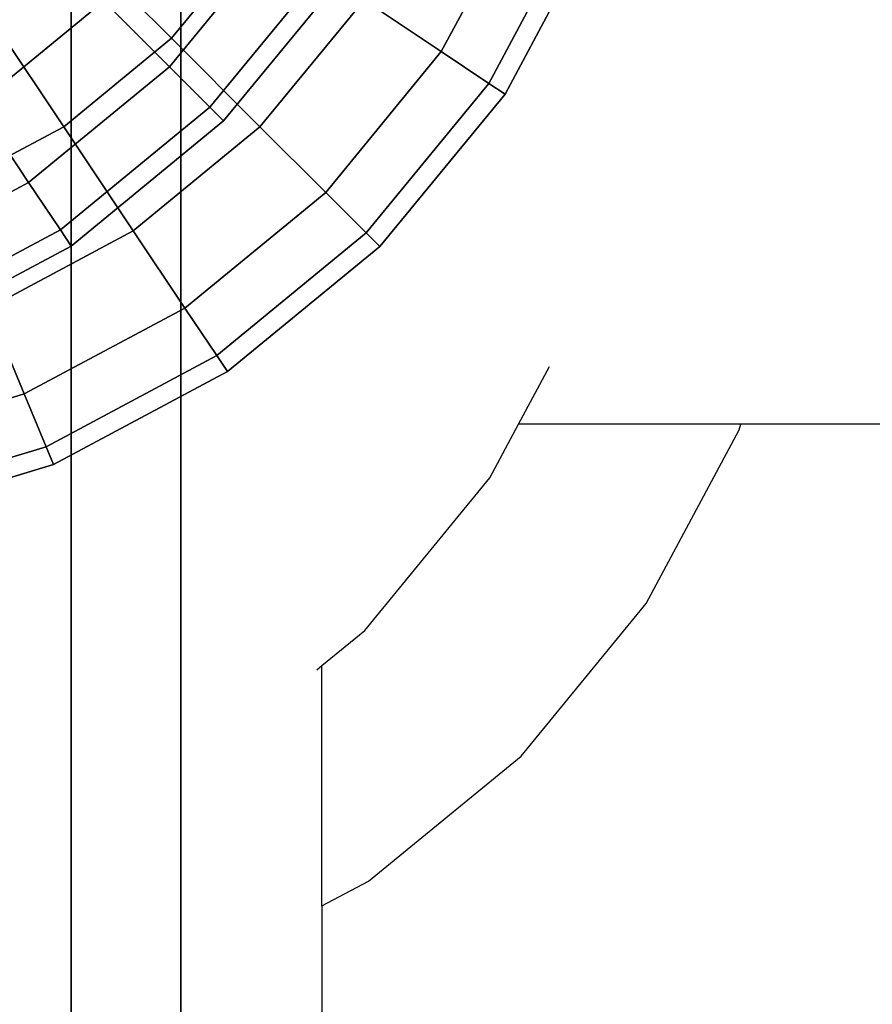
# Model space of a CAD drawing. Units: inches. Extents: x 1835 to 2471, y -177 to 178.
# Drawn here: x 2097 to 2098, y 6 to 7 of the extents above; entities that cross this region are included whole.
import ezdxf

# ---------------------------------------------------------------- set-up
doc = ezdxf.new("R2010")
doc.units = ezdxf.units.IN
doc.header["$MEASUREMENT"] = 0
doc.layers.get('0').update_dxf_attribs({"true_color": 0x030303})
doc.layers.add('strefa bezpieczenstwa', color=1, linetype='Continuous')

# ---------------------------------------------------------------- blocks, each defined once
blk = doc.blocks.new('1603')
for p, q in [((-40.288, 13.1523), (-40.2451, 13.2325)), ((-40.3277, 13.0779), (-40.288, 13.1523)), ((-39.9802, 13.1523), (-40.288, 13.1523)), ((-40.1113, 12.9038), (-39.9825, 13.1447)), ((-39.9825, 13.1447), (-39.9802, 13.1523)), ((-13.4126, 13.1523), (-39.9802, 13.1523)), ((-40.5011, 12.8667), (-40.3277, 13.0779)), ((-40.2846, 12.6925), (-40.1113, 12.9038)), ((-40.5604, 12.818), (-40.5011, 12.8667)), ((-40.5674, 12.8122), (-40.5604, 12.818)), ((-40.5604, 12.4847), (-40.5604, 12.818)), ((-40.4959, 12.5192), (-40.2846, 12.6925)), ((-40.5604, 12.4847), (-40.4959, 12.5192)), ((-40.5604, 12.4847), (-40.5604, 8.4349))]:
    blk.add_line(p, q)
blk = doc.blocks.new('1603-2d')
at = {"layer": 'strefa bezpieczenstwa'}
blk.add_blockref('1603', (0, 0), dxfattribs=at)

msp = doc.modelspace()

# ---------------------------------------------------------------- linework, layer by layer
at = {"color": 18, "true_color": 0x000000}
for p, q in [((2096.7818, 8.4576, 49.3126), (2096.7818, 1.7091, 48.4242)), ((2096.7818, 1.7091, 100.5727), (2096.7818, 8.4576, 99.6843)), ((2096.9339, 8.3349, 49.7707), (2096.9339, 1.7091, 48.8984)), ((2096.9339, 1.7091, 100.0984), (2096.9339, 8.3349, 99.2261)), ((2096.7818, 8.2121, 50.2289), (2096.7818, 1.7091, 49.3727)), ((2096.7818, 1.7091, 99.6242), (2096.7818, 8.2121, 98.768)), ((2096.7717, 7.5132, 48.5077), (2096.921, 7.3638, 48.7417)), ((2096.921, 7.3638, 51.4029), (2096.7717, 7.5132, 51.6369)), ((2096.6543, 7.4169, 48.5077), (2096.7717, 7.2412, 48.7417)), ((2096.7717, 7.2412, 51.4029), (2096.6543, 7.4169, 51.6369)), ((2096.8271, 7.4154, 98.3527), (2096.9182, 7.3243, 98.678)), ((2096.9182, 7.3243, 100.1183), (2096.8271, 7.4154, 100.4436)), ((2097.1877, 7.4169, 49.0268), (2097.2948, 7.3453, 49.3522)), ((2097.2948, 7.3453, 50.7924), (2097.1877, 7.4169, 51.1178)), ((2096.921, 7.3638, 48.7417), (2097.0436, 7.2412, 49.0268)), ((2097.0436, 7.2412, 51.1178), (2096.921, 7.3638, 51.4029)), ((2097.2948, 7.3453, 49.3522), (2097.3608, 7.3012, 49.7052)), ((2097.3608, 7.3012, 50.4394), (2097.2948, 7.3453, 50.7924)), ((2096.9182, 7.3243, 98.678), (2096.9743, 7.2682, 99.031)), ((2096.9743, 7.2682, 99.7653), (2096.9182, 7.3243, 100.1183)), ((2097.3608, 7.3012, 49.7052), (2097.3831, 7.2863, 50.0723)), ((2097.3831, 7.2863, 50.0723), (2097.3608, 7.3012, 50.4394)), ((2096.6515, 7.2712, 98.3527), (2096.7231, 7.1641, 98.678)), ((2096.7231, 7.1641, 100.1183), (2096.6515, 7.2712, 100.4436)), ((2096.9743, 7.2682, 99.031), (2096.9932, 7.2492, 99.3981)), ((2096.9932, 7.2492, 99.3981), (2096.9743, 7.2682, 99.7653)), ((2096.7717, 7.2412, 48.7417), (2096.868, 7.0971, 49.0268)), ((2096.868, 7.0971, 51.1178), (2096.7717, 7.2412, 51.4029)), ((2097.0436, 7.2412, 49.0268), (2097.1347, 7.1501, 49.3522)), ((2097.1347, 7.1501, 50.7924), (2097.0436, 7.2412, 51.1178)), ((2096.7231, 7.1641, 98.678), (2096.7671, 7.0982, 99.031)), ((2096.7671, 7.0982, 99.7653), (2096.7231, 7.1641, 100.1183)), ((2097.1347, 7.1501, 49.3522), (2097.1908, 7.0941, 49.7052)), ((2097.1908, 7.0941, 50.4394), (2097.1347, 7.1501, 50.7924)), ((2096.7671, 7.0982, 99.031), (2096.782, 7.0759, 99.3981)), ((2096.782, 7.0759, 99.3981), (2096.7671, 7.0982, 99.7653)), ((2096.868, 7.0971, 49.0268), (2096.9395, 6.99, 49.3522)), ((2096.9395, 6.99, 50.7924), (2096.868, 7.0971, 51.1178)), ((2097.1908, 7.0941, 49.7052), (2097.2097, 7.0751, 50.0723)), ((2097.2097, 7.0751, 50.0723), (2097.1908, 7.0941, 50.4394)), ((2096.6676, 6.99, 49.0268), (2096.7169, 6.871, 49.3522)), ((2096.7169, 6.871, 50.7924), (2096.6676, 6.99, 51.1178)), ((2096.9395, 6.99, 49.3522), (2096.9836, 6.924, 49.7052)), ((2096.9836, 6.924, 50.4394), (2096.9395, 6.99, 50.7924)), ((2096.9836, 6.924, 49.7052), (2096.9985, 6.9018, 50.0723)), ((2096.9985, 6.9018, 50.0723), (2096.9836, 6.924, 50.4394)), ((2096.7169, 6.871, 49.3522), (2096.7472, 6.7977, 49.7052)), ((2096.7472, 6.7977, 50.4394), (2096.7169, 6.871, 50.7924)), ((2096.7472, 6.7977, 49.7052), (2096.7575, 6.773, 50.0723)), ((2096.7575, 6.773, 50.0723), (2096.7472, 6.7977, 50.4394))]:
    msp.add_line(p, q, dxfattribs=at)
at = {"color": 18, "true_color": 0x000000, "extrusion": (-6.97399e-23, -4.24813e-15, -1)}
for p, q in [((2097.2948, 7.3453, 50.7924), (2097.4138, 7.5679, 50.7924)), ((2097.2948, 7.3453, 49.3522), (2097.4138, 7.5679, 49.3522)), ((2097.3608, 7.3012, 50.4394), (2097.4871, 7.5376, 50.4394)), ((2097.3608, 7.3012, 49.7052), (2097.4871, 7.5376, 49.7052)), ((2096.9182, 7.3243, 100.1183), (2097.0784, 7.5194, 100.1183)), ((2096.9182, 7.3243, 98.678), (2097.0784, 7.5194, 98.678)), ((2097.3831, 7.2863, 50.0723), (2097.5119, 7.5273, 50.0723)), ((2096.921, 7.3638, 51.4029), (2097.0436, 7.5132, 51.4029)), ((2096.921, 7.3638, 48.7417), (2097.0436, 7.5132, 48.7417)), ((2096.9743, 7.2682, 99.7653), (2097.1443, 7.4754, 99.7653)), ((2096.9743, 7.2682, 99.031), (2097.1443, 7.4754, 99.031)), ((2096.9932, 7.2492, 99.3981), (2097.1666, 7.4605, 99.3981)), ((2096.6515, 7.2712, 100.4436), (2096.8271, 7.4154, 100.4436)), ((2096.6515, 7.2712, 98.3527), (2096.8271, 7.4154, 98.3527)), ((2097.0436, 7.2412, 51.1178), (2097.1877, 7.4169, 51.1178)), ((2097.0436, 7.2412, 49.0268), (2097.1877, 7.4169, 49.0268)), ((2096.7717, 7.2412, 51.4029), (2096.921, 7.3638, 51.4029)), ((2096.7717, 7.2412, 48.7417), (2096.921, 7.3638, 48.7417)), ((2097.1347, 7.1501, 50.7924), (2097.2948, 7.3453, 50.7924)), ((2097.1347, 7.1501, 49.3522), (2097.2948, 7.3453, 49.3522)), ((2096.7231, 7.1641, 100.1183), (2096.9182, 7.3243, 100.1183)), ((2096.7231, 7.1641, 98.678), (2096.9182, 7.3243, 98.678)), ((2097.1908, 7.0941, 50.4394), (2097.3608, 7.3012, 50.4394)), ((2097.1908, 7.0941, 49.7052), (2097.3608, 7.3012, 49.7052)), ((2097.2097, 7.0751, 50.0723), (2097.3831, 7.2863, 50.0723)), ((2096.7671, 7.0982, 99.7653), (2096.9743, 7.2682, 99.7653)), ((2096.7671, 7.0982, 99.031), (2096.9743, 7.2682, 99.031)), ((2096.782, 7.0759, 99.3981), (2096.9932, 7.2492, 99.3981)), ((2096.6013, 7.1501, 51.4029), (2096.7717, 7.2412, 51.4029)), ((2096.6013, 7.1501, 48.7417), (2096.7717, 7.2412, 48.7417)), ((2096.868, 7.0971, 51.1178), (2097.0436, 7.2412, 51.1178)), ((2096.868, 7.0971, 49.0268), (2097.0436, 7.2412, 49.0268)), ((2096.5004, 7.0451, 100.1183), (2096.7231, 7.1641, 100.1183)), ((2096.5004, 7.0451, 98.678), (2096.7231, 7.1641, 98.678)), ((2096.9395, 6.99, 50.7924), (2097.1347, 7.1501, 50.7924)), ((2096.9395, 6.99, 49.3522), (2097.1347, 7.1501, 49.3522)), ((2096.5308, 6.9718, 99.7653), (2096.7671, 7.0982, 99.7653)), ((2096.5308, 6.9718, 99.031), (2096.7671, 7.0982, 99.031)), ((2096.6676, 6.99, 51.1178), (2096.868, 7.0971, 51.1178)), ((2096.6676, 6.99, 49.0268), (2096.868, 7.0971, 49.0268)), ((2096.9836, 6.924, 50.4394), (2097.1908, 7.0941, 50.4394)), ((2096.9836, 6.924, 49.7052), (2097.1908, 7.0941, 49.7052)), ((2096.541, 6.9471, 99.3981), (2096.782, 7.0759, 99.3981)), ((2096.9985, 6.9018, 50.0723), (2097.2097, 7.0751, 50.0723)), ((2096.7169, 6.871, 50.7924), (2096.9395, 6.99, 50.7924)), ((2096.7169, 6.871, 49.3522), (2096.9395, 6.99, 49.3522)), ((2096.7472, 6.7977, 50.4394), (2096.9836, 6.924, 50.4394)), ((2096.7472, 6.7977, 49.7052), (2096.9836, 6.924, 49.7052)), ((2096.7575, 6.773, 50.0723), (2096.9985, 6.9018, 50.0723)), ((2096.4753, 6.7977, 50.7924), (2096.7169, 6.871, 50.7924)), ((2096.4753, 6.7977, 49.3522), (2096.7169, 6.871, 49.3522)), ((2096.4908, 6.7199, 50.4394), (2096.7472, 6.7977, 50.4394)), ((2096.4908, 6.7199, 49.7052), (2096.7472, 6.7977, 49.7052)), ((2096.496, 6.6936, 50.0723), (2096.7575, 6.773, 50.0723))]:
    msp.add_line(p, q, dxfattribs=at)
at = {"color": 18, "true_color": 0x000000, "invisible_edges": 1}
for points in [[(2096.7818, 8.4576, 49.3126), (2096.3837, 1.7091, 48.131), (2096.3837, 8.5335, 49.0295)], [(2096.7818, 1.7091, 100.5727), (2096.3837, 8.5335, 99.9674), (2096.3837, 1.7091, 100.8658)], [(2096.3837, 8.5335, 99.9674), (2096.7818, 1.7091, 100.5727), (2096.7818, 8.4576, 99.6843)], [(2096.3837, 1.7091, 48.131), (2096.7818, 8.4576, 49.3126), (2096.7818, 1.7091, 48.4242)], [(2096.7818, 8.4576, 49.3126), (2096.9339, 1.7091, 48.8984), (2096.7818, 1.7091, 48.4242)], [(2096.9339, 1.7091, 48.8984), (2096.7818, 8.4576, 49.3126), (2096.9339, 8.3349, 49.7707)], [(2096.9339, 1.7091, 100.0984), (2096.7818, 8.4576, 99.6843), (2096.7818, 1.7091, 100.5727)], [(2096.7818, 8.4576, 99.6843), (2096.9339, 1.7091, 100.0984), (2096.9339, 8.3349, 99.2261)], [(2096.9339, 8.3349, 49.7707), (2096.7818, 1.7091, 49.3727), (2096.9339, 1.7091, 48.8984)], [(2096.7818, 1.7091, 49.3727), (2096.9339, 8.3349, 49.7707), (2096.7818, 8.2121, 50.2289)], [(2096.9339, 1.7091, 100.0984), (2096.7818, 8.2121, 98.768), (2096.9339, 8.3349, 99.2261)], [(2096.3837, 8.1363, 50.512), (2096.7818, 1.7091, 49.3727), (2096.7818, 8.2121, 50.2289)], [(2096.7818, 8.2121, 98.768), (2096.3837, 1.7091, 99.331), (2096.3837, 8.1363, 98.4849)], [(2096.3837, 1.7091, 99.331), (2096.7818, 8.2121, 98.768), (2096.7818, 1.7091, 99.6242)], [(2096.7818, 8.2121, 98.768), (2096.9339, 1.7091, 100.0984), (2096.7818, 1.7091, 99.6242)], [(2096.7818, 1.7091, 49.3727), (2096.3837, 8.1363, 50.512), (2096.3837, 1.7091, 49.6658)], [(2096.921, 7.3638, 51.4029), (2096.868, 7.6305, 51.6369), (2096.7717, 7.5132, 51.6369)], [(2096.868, 7.6305, 48.5077), (2096.921, 7.3638, 48.7417), (2096.7717, 7.5132, 48.5077)], [(2096.868, 7.6305, 51.6369), (2096.921, 7.3638, 51.4029), (2097.0436, 7.5132, 51.4029)], [(2096.921, 7.3638, 48.7417), (2096.868, 7.6305, 48.5077), (2097.0436, 7.5132, 48.7417)], [(2097.4138, 7.5679, 50.7924), (2097.1877, 7.4169, 51.1178), (2097.2948, 7.3453, 50.7924)], [(2097.1877, 7.4169, 49.0268), (2097.4138, 7.5679, 49.3522), (2097.2948, 7.3453, 49.3522)], [(2097.2948, 7.3453, 50.7924), (2097.4871, 7.5376, 50.4394), (2097.4138, 7.5679, 50.7924)], [(2097.4871, 7.5376, 49.7052), (2097.2948, 7.3453, 49.3522), (2097.4138, 7.5679, 49.3522)], [(2096.7046, 7.5379, 100.7288), (2096.6515, 7.2712, 100.4436), (2096.8271, 7.4154, 100.4436)], [(2096.6515, 7.2712, 98.3527), (2096.7046, 7.5379, 98.0675), (2096.8271, 7.4154, 98.3527)], [(2097.4871, 7.5376, 50.4394), (2097.2948, 7.3453, 50.7924), (2097.3608, 7.3012, 50.4394)], [(2097.2948, 7.3453, 49.3522), (2097.4871, 7.5376, 49.7052), (2097.3608, 7.3012, 49.7052)], [(2097.3608, 7.3012, 50.4394), (2097.5119, 7.5273, 50.0723), (2097.4871, 7.5376, 50.4394)], [(2097.5119, 7.5273, 50.0723), (2097.3608, 7.3012, 49.7052), (2097.4871, 7.5376, 49.7052)], [(2097.0784, 7.5194, 100.1183), (2096.8271, 7.4154, 100.4436), (2096.9182, 7.3243, 100.1183)], [(2096.8271, 7.4154, 98.3527), (2097.0784, 7.5194, 98.678), (2096.9182, 7.3243, 98.678)], [(2096.9182, 7.3243, 100.1183), (2097.1443, 7.4754, 99.7653), (2097.0784, 7.5194, 100.1183)], [(2097.1443, 7.4754, 99.031), (2096.9182, 7.3243, 98.678), (2097.0784, 7.5194, 98.678)], [(2097.5119, 7.5273, 50.0723), (2097.3608, 7.3012, 50.4394), (2097.3831, 7.2863, 50.0723)], [(2097.3608, 7.3012, 49.7052), (2097.5119, 7.5273, 50.0723), (2097.3831, 7.2863, 50.0723)], [(2096.7717, 7.2412, 51.4029), (2096.7717, 7.5132, 51.6369), (2096.6543, 7.4169, 51.6369)], [(2096.7717, 7.5132, 48.5077), (2096.7717, 7.2412, 48.7417), (2096.6543, 7.4169, 48.5077)], [(2096.7717, 7.5132, 51.6369), (2096.7717, 7.2412, 51.4029), (2096.921, 7.3638, 51.4029)], [(2096.7717, 7.2412, 48.7417), (2096.7717, 7.5132, 48.5077), (2096.921, 7.3638, 48.7417)], [(2097.0436, 7.2412, 51.1178), (2097.0436, 7.5132, 51.4029), (2096.921, 7.3638, 51.4029)], [(2097.0436, 7.5132, 48.7417), (2097.0436, 7.2412, 49.0268), (2096.921, 7.3638, 48.7417)], [(2097.0436, 7.5132, 51.4029), (2097.0436, 7.2412, 51.1178), (2097.1877, 7.4169, 51.1178)], [(2097.0436, 7.2412, 49.0268), (2097.0436, 7.5132, 48.7417), (2097.1877, 7.4169, 49.0268)], [(2097.1443, 7.4754, 99.7653), (2096.9182, 7.3243, 100.1183), (2096.9743, 7.2682, 99.7653)], [(2096.9182, 7.3243, 98.678), (2097.1443, 7.4754, 99.031), (2096.9743, 7.2682, 99.031)], [(2096.9743, 7.2682, 99.7653), (2097.1666, 7.4605, 99.3981), (2097.1443, 7.4754, 99.7653)], [(2097.1666, 7.4605, 99.3981), (2096.9743, 7.2682, 99.031), (2097.1443, 7.4754, 99.031)], [(2097.1666, 7.4605, 99.3981), (2096.9743, 7.2682, 99.7653), (2096.9932, 7.2492, 99.3981)], [(2096.9743, 7.2682, 99.031), (2097.1666, 7.4605, 99.3981), (2096.9932, 7.2492, 99.3981)], [(2096.6543, 7.4169, 51.6369), (2096.6013, 7.1501, 51.4029), (2096.7717, 7.2412, 51.4029)], [(2096.6013, 7.1501, 48.7417), (2096.6543, 7.4169, 48.5077), (2096.7717, 7.2412, 48.7417)], [(2096.7231, 7.1641, 100.1183), (2096.8271, 7.4154, 100.4436), (2096.6515, 7.2712, 100.4436)], [(2096.8271, 7.4154, 98.3527), (2096.7231, 7.1641, 98.678), (2096.6515, 7.2712, 98.3527)], [(2096.8271, 7.4154, 100.4436), (2096.7231, 7.1641, 100.1183), (2096.9182, 7.3243, 100.1183)], [(2096.7231, 7.1641, 98.678), (2096.8271, 7.4154, 98.3527), (2096.9182, 7.3243, 98.678)], [(2097.0436, 7.2412, 51.1178), (2097.2948, 7.3453, 50.7924), (2097.1877, 7.4169, 51.1178)], [(2097.2948, 7.3453, 49.3522), (2097.0436, 7.2412, 49.0268), (2097.1877, 7.4169, 49.0268)], [(2096.868, 7.0971, 51.1178), (2096.921, 7.3638, 51.4029), (2096.7717, 7.2412, 51.4029)], [(2096.921, 7.3638, 48.7417), (2096.868, 7.0971, 49.0268), (2096.7717, 7.2412, 48.7417)], [(2096.921, 7.3638, 51.4029), (2096.868, 7.0971, 51.1178), (2097.0436, 7.2412, 51.1178)], [(2096.868, 7.0971, 49.0268), (2096.921, 7.3638, 48.7417), (2097.0436, 7.2412, 49.0268)], [(2097.2948, 7.3453, 50.7924), (2097.0436, 7.2412, 51.1178), (2097.1347, 7.1501, 50.7924)], [(2097.0436, 7.2412, 49.0268), (2097.2948, 7.3453, 49.3522), (2097.1347, 7.1501, 49.3522)], [(2097.1347, 7.1501, 50.7924), (2097.3608, 7.3012, 50.4394), (2097.2948, 7.3453, 50.7924)], [(2097.3608, 7.3012, 49.7052), (2097.1347, 7.1501, 49.3522), (2097.2948, 7.3453, 49.3522)], [(2096.7671, 7.0982, 99.7653), (2096.9182, 7.3243, 100.1183), (2096.7231, 7.1641, 100.1183)], [(2096.9743, 7.2682, 99.031), (2096.7231, 7.1641, 98.678), (2096.9182, 7.3243, 98.678)], [(2096.9182, 7.3243, 100.1183), (2096.7671, 7.0982, 99.7653), (2096.9743, 7.2682, 99.7653)], [(2097.3608, 7.3012, 50.4394), (2097.1347, 7.1501, 50.7924), (2097.1908, 7.0941, 50.4394)], [(2097.1347, 7.1501, 49.3522), (2097.3608, 7.3012, 49.7052), (2097.1908, 7.0941, 49.7052)], [(2097.1908, 7.0941, 50.4394), (2097.3831, 7.2863, 50.0723), (2097.3608, 7.3012, 50.4394)], [(2097.3831, 7.2863, 50.0723), (2097.1908, 7.0941, 49.7052), (2097.3608, 7.3012, 49.7052)], [(2097.3831, 7.2863, 50.0723), (2097.1908, 7.0941, 50.4394), (2097.2097, 7.0751, 50.0723)], [(2097.1908, 7.0941, 49.7052), (2097.3831, 7.2863, 50.0723), (2097.2097, 7.0751, 50.0723)], [(2096.7231, 7.1641, 98.678), (2096.4511, 7.1641, 98.3527), (2096.6515, 7.2712, 98.3527)], [(2096.6515, 7.2712, 100.4436), (2096.5004, 7.0451, 100.1183), (2096.7231, 7.1641, 100.1183)], [(2096.7231, 7.1641, 98.678), (2096.9743, 7.2682, 99.031), (2096.7671, 7.0982, 99.031)], [(2096.7671, 7.0982, 99.7653), (2096.9932, 7.2492, 99.3981), (2096.9743, 7.2682, 99.7653)], [(2096.9932, 7.2492, 99.3981), (2096.7671, 7.0982, 99.031), (2096.9743, 7.2682, 99.031)], [(2096.9932, 7.2492, 99.3981), (2096.7671, 7.0982, 99.7653), (2096.782, 7.0759, 99.3981)], [(2096.7671, 7.0982, 99.031), (2096.9932, 7.2492, 99.3981), (2096.782, 7.0759, 99.3981)], [(2096.6676, 6.99, 51.1178), (2096.7717, 7.2412, 51.4029), (2096.6013, 7.1501, 51.4029)], [(2096.868, 7.0971, 49.0268), (2096.6013, 7.1501, 48.7417), (2096.7717, 7.2412, 48.7417)], [(2096.7717, 7.2412, 51.4029), (2096.6676, 6.99, 51.1178), (2096.868, 7.0971, 51.1178)], [(2096.9395, 6.99, 50.7924), (2097.0436, 7.2412, 51.1178), (2096.868, 7.0971, 51.1178)], [(2097.0436, 7.2412, 49.0268), (2096.9395, 6.99, 49.3522), (2096.868, 7.0971, 49.0268)], [(2097.0436, 7.2412, 51.1178), (2096.9395, 6.99, 50.7924), (2097.1347, 7.1501, 50.7924)], [(2096.9395, 6.99, 49.3522), (2097.0436, 7.2412, 49.0268), (2097.1347, 7.1501, 49.3522)], [(2096.4511, 7.1641, 98.3527), (2096.7231, 7.1641, 98.678), (2096.5004, 7.0451, 98.678)], [(2096.5308, 6.9718, 99.7653), (2096.7231, 7.1641, 100.1183), (2096.5004, 7.0451, 100.1183)], [(2096.7671, 7.0982, 99.031), (2096.5004, 7.0451, 98.678), (2096.7231, 7.1641, 98.678)], [(2096.7231, 7.1641, 100.1183), (2096.5308, 6.9718, 99.7653), (2096.7671, 7.0982, 99.7653)], [(2096.6013, 7.1501, 48.7417), (2096.868, 7.0971, 49.0268), (2096.6676, 6.99, 49.0268)], [(2096.9836, 6.924, 50.4394), (2097.1347, 7.1501, 50.7924), (2096.9395, 6.99, 50.7924)], [(2097.1908, 7.0941, 49.7052), (2096.9395, 6.99, 49.3522), (2097.1347, 7.1501, 49.3522)], [(2097.1347, 7.1501, 50.7924), (2096.9836, 6.924, 50.4394), (2097.1908, 7.0941, 50.4394)], [(2096.5004, 7.0451, 98.678), (2096.7671, 7.0982, 99.031), (2096.5308, 6.9718, 99.031)], [(2096.541, 6.9471, 99.3981), (2096.7671, 7.0982, 99.7653), (2096.5308, 6.9718, 99.7653)], [(2096.782, 7.0759, 99.3981), (2096.5308, 6.9718, 99.031), (2096.7671, 7.0982, 99.031)], [(2096.7671, 7.0982, 99.7653), (2096.541, 6.9471, 99.3981), (2096.782, 7.0759, 99.3981)], [(2096.7169, 6.871, 50.7924), (2096.868, 7.0971, 51.1178), (2096.6676, 6.99, 51.1178)], [(2096.9395, 6.99, 49.3522), (2096.6676, 6.99, 49.0268), (2096.868, 7.0971, 49.0268)], [(2096.868, 7.0971, 51.1178), (2096.7169, 6.871, 50.7924), (2096.9395, 6.99, 50.7924)], [(2096.9395, 6.99, 49.3522), (2097.1908, 7.0941, 49.7052), (2096.9836, 6.924, 49.7052)], [(2096.9836, 6.924, 50.4394), (2097.2097, 7.0751, 50.0723), (2097.1908, 7.0941, 50.4394)], [(2097.2097, 7.0751, 50.0723), (2096.9836, 6.924, 49.7052), (2097.1908, 7.0941, 49.7052)], [(2096.5308, 6.9718, 99.031), (2096.782, 7.0759, 99.3981), (2096.541, 6.9471, 99.3981)], [(2097.2097, 7.0751, 50.0723), (2096.9836, 6.924, 50.4394), (2096.9985, 6.9018, 50.0723)], [(2096.9836, 6.924, 49.7052), (2097.2097, 7.0751, 50.0723), (2096.9985, 6.9018, 50.0723)], [(2096.6676, 6.99, 51.1178), (2096.4753, 6.7977, 50.7924), (2096.7169, 6.871, 50.7924)], [(2096.4753, 6.7977, 49.3522), (2096.6676, 6.99, 49.0268), (2096.7169, 6.871, 49.3522)], [(2096.6676, 6.99, 49.0268), (2096.9395, 6.99, 49.3522), (2096.7169, 6.871, 49.3522)], [(2096.7472, 6.7977, 50.4394), (2096.9395, 6.99, 50.7924), (2096.7169, 6.871, 50.7924)], [(2096.9836, 6.924, 49.7052), (2096.7169, 6.871, 49.3522), (2096.9395, 6.99, 49.3522)], [(2096.9395, 6.99, 50.7924), (2096.7472, 6.7977, 50.4394), (2096.9836, 6.924, 50.4394)], [(2096.7169, 6.871, 49.3522), (2096.9836, 6.924, 49.7052), (2096.7472, 6.7977, 49.7052)], [(2096.7575, 6.773, 50.0723), (2096.9836, 6.924, 50.4394), (2096.7472, 6.7977, 50.4394)], [(2096.9985, 6.9018, 50.0723), (2096.7472, 6.7977, 49.7052), (2096.9836, 6.924, 49.7052)], [(2096.9836, 6.924, 50.4394), (2096.7575, 6.773, 50.0723), (2096.9985, 6.9018, 50.0723)], [(2096.7472, 6.7977, 49.7052), (2096.9985, 6.9018, 50.0723), (2096.7575, 6.773, 50.0723)], [(2096.4908, 6.7199, 50.4394), (2096.7169, 6.871, 50.7924), (2096.4753, 6.7977, 50.7924)], [(2096.7169, 6.871, 49.3522), (2096.4908, 6.7199, 49.7052), (2096.4753, 6.7977, 49.3522)], [(2096.7169, 6.871, 50.7924), (2096.4908, 6.7199, 50.4394), (2096.7472, 6.7977, 50.4394)], [(2096.4908, 6.7199, 49.7052), (2096.7169, 6.871, 49.3522), (2096.7472, 6.7977, 49.7052)], [(2096.4908, 6.7199, 50.4394), (2096.7575, 6.773, 50.0723), (2096.7472, 6.7977, 50.4394)], [(2096.7575, 6.773, 50.0723), (2096.4908, 6.7199, 49.7052), (2096.7472, 6.7977, 49.7052)], [(2096.7575, 6.773, 50.0723), (2096.4908, 6.7199, 50.4394), (2096.496, 6.6936, 50.0723)], [(2096.4908, 6.7199, 49.7052), (2096.7575, 6.773, 50.0723), (2096.496, 6.6936, 50.0723)]]:
    msp.add_3dface(points, dxfattribs=at)

# ---------------------------------------------------------------- block references
msp.add_blockref('1603-2d', (2137.6898, -6.3234))

doc.saveas('drawing.dxf')
